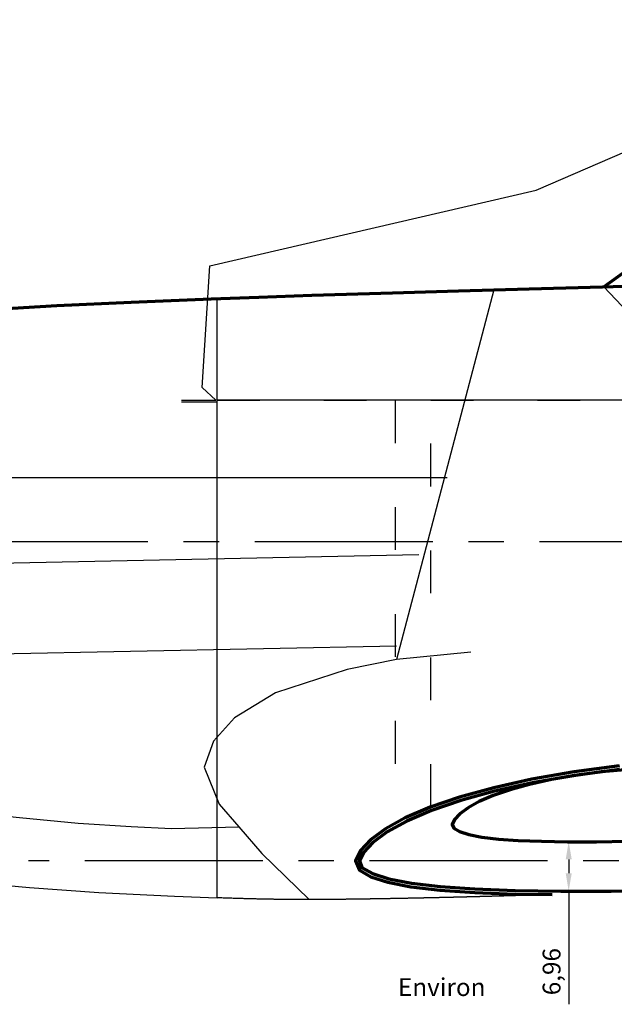
# Model space of a CAD drawing. Units: millimetres. Extents: x -539 to 700, y -361 to 607.
# Drawn here: x 122 to 206, y 435 to 573 of the extents above; entities that cross this region are included whole.
import ezdxf

# ---------------------------------------------------------------- set-up
doc = ezdxf.new("R2010")
doc.units = ezdxf.units.MM
doc.header["$MEASUREMENT"] = 0
doc.linetypes.add('ACAD_ISO03W100', pattern=[30, 12, -18])
doc.linetypes.add('AXESx2', pattern=[4, 2.5, -0.5, 0.5, -0.5])
for name, color, linetype, lineweight in [('Aile', 4, 'Continuous', 70), ('Fuso', 1, 'Continuous', 70), ('Profil decoupe 1', 7, 'Continuous', 30), ('Profil decoupe 2', 7, 'Continuous', 30), ('Verriere', 5, 'Continuous', 70)]:
    doc.layers.add(name, color=color, linetype=linetype, lineweight=lineweight)
for name, color, linetype in [('Axes', 2, 'AXESx2'), ('Deco', 253, 'Continuous'), ('Decoupe compartiment', 11, 'ACAD_ISO03W100'), ('Texte', 7, 'Continuous')]:
    doc.layers.add(name, color=color, linetype=linetype)
doc.dimstyles.new('ISO-25', dxfattribs={"dimtxt": 2.5, "dimasz": 2.5, "dimexe": 1.25, "dimexo": 0.625, "dimtad": 1, "dimtxsty": 'Standard', "dimcen": 2.5, "dimadec": 0, "dimazin": 0, "dimtfac": 1, "dimtmove": 0, "dimatfit": 3, "dimfxl": 0, "dimarcsym": 0})

# ---------------------------------------------------------------- blocks, each defined once
blk = doc.blocks.new('*D11')
at = {"layer": 'Texte', "color": 0, "lineweight": -2, "ltscale": 0.5}
for p, q in [((204.6, 457.94), (197.9, 457.94)), ((199.15, 455.44), (199.15, 453.48)), ((204.48, 450.98), (197.9, 450.98)), ((199.15, 450.98), (199.15, 435.1))]:
    blk.add_line(p, q, dxfattribs=at)
at = {"layer": 'Texte', "color": 0, "ltscale": 0.5}
for points in [[(198.73, 455.44), (199.57, 455.44), (199.15, 457.94)], [(198.73, 453.48), (199.57, 453.48), (199.15, 450.98)]]:
    blk.add_solid(points, dxfattribs=at)
at = {"layer": 'Texte', "color": 0, "ltscale": 0.5, "insert": (197.07, 439.68), "char_height": 2.5, "attachment_point": 5, "rotation": 90}
blk.add_mtext('6,96', dxfattribs=at)

msp = doc.modelspace()

# ---------------------------------------------------------------- linework, layer by layer
at = {"layer": 'Aile'}
for points in [[(206.335, 468.048), (199.971, 467.206), (194.086, 466.18), (188.739, 464.996), (183.985, 463.686), (179.866, 462.277), (176.418, 460.803), (173.67, 459.302), (171.638, 457.819), (170.336, 456.42), (169.777, 455.212), (170.169, 454.258), (171.584, 453.439), (173.885, 452.704), (177.068, 452.099), (181.11, 451.628), (185.98, 451.29), (191.641, 451.076), (198.038, 450.977), (205.103, 450.979), (212.764, 451.066)], [(207.623, 468.059), (203.736, 467.704), (200.087, 467.222), (196.713, 466.633), (193.648, 465.955), (190.922, 465.203), (188.561, 464.395), (186.584, 463.55), (185.009, 462.69), (183.844, 461.84), (183.097, 461.038), (182.777, 460.345), (183.002, 459.798), (183.813, 459.329), (185.132, 458.908), (186.957, 458.561), (189.274, 458.291), (192.066, 458.097), (195.312, 457.974), (198.979, 457.917), (203.029, 457.918), (207.422, 457.968)]]:
    msp.add_lwpolyline(points, dxfattribs=at)
at = {"layer": 'Axes', "ltscale": 10}
msp.add_line((700.059, 500), (-255.121, 500), dxfattribs=at)
msp.add_lwpolyline([(396.185, 455.207), (123.269, 455.213)], dxfattribs=at)
at = {"layer": 'Deco', "ltscale": 0.5}
for p, q in [((188.629, 535.333), (174.979, 483.469)), ((120.835, 509.023), (182.101, 509.023)), ((43.953, 495.447), (178.106, 498.224)), ((43.953, 482.775), (174.979, 485.379))]:
    msp.add_line(p, q, dxfattribs=at)
for points in [[(185.401, 484.511), (174.979, 483.469), (168.031, 482.081), (157.956, 478.783), (152.224, 475.311), (149.271, 472.013), (147.947, 468.367), (150.078, 463.167), (152.806, 460.016), (156.045, 456.268), (162.68, 449.791)], [(102.012, 464.232), (104.561, 463.338), (108.309, 462.827), (114.793, 462.075), (122.029, 461.323), (130.269, 460.529), (137.714, 460.027), (143.35, 459.748), (152.806, 460.016)]]:
    msp.add_lwpolyline(points, dxfattribs=at)
at = {"layer": 'Decoupe compartiment', "ltscale": 0.5}
for p, q in [((149.777, 450.039), (149.777, 534.129)), ((149.777, 519.853), (365.897, 519.853)), ((174.783, 519.853), (174.764, 460.469)), ((179.785, 462.777), (179.785, 519.853))]:
    msp.add_line(p, q, dxfattribs=at)
at = {"layer": 'Fuso'}
for points in [[(43.953, 523.929), (50.124, 525.098), (59.45, 526.663), (67.054, 527.781), (75.423, 528.867), (81.293, 529.547), (88.878, 530.336), (98.23, 531.185), (109.741, 532.068), (118.647, 532.646), (127.283, 533.132), (137.729, 533.638), (148.953, 534.099), (155.649, 534.342), (163.073, 534.589), (174.417, 534.933), (183.653, 535.195), (193.604, 535.471), (203.903, 535.763), (218.906, 536.227), (223.721, 536.385)], [(206.28, 468.545), (199.895, 467.701), (193.989, 466.67), (188.619, 465.482), (183.837, 464.164), (179.686, 462.744), (176.2, 461.253), (173.401, 459.725), (171.305, 458.195), (169.916, 456.703), (169.231, 455.223), (169.772, 453.911), (171.38, 452.979), (173.762, 452.219), (176.992, 451.605), (181.064, 451.13), (185.954, 450.791), (191.628, 450.576), (196.804, 450.496)]]:
    msp.add_lwpolyline(points, dxfattribs=at)
at = {"layer": 'Profil decoupe 1'}
for points in [[(144.777, 519.853), (149.618, 519.853), (147.664, 521.642), (148.762, 538.701), (194.596, 549.334), (249.92, 573.256)], [(355.307, 519.853), (149.777, 519.853), (149.777, 534.129), (155.649, 534.342), (163.073, 534.589), (174.417, 534.933), (183.653, 535.195), (193.604, 535.471), (203.903, 535.763), (204.085, 535.768), (209.29, 539.513)], [(206.28, 468.545), (199.895, 467.701), (193.989, 466.67), (188.619, 465.482), (183.837, 464.164), (179.686, 462.744), (176.2, 461.253), (173.401, 459.725), (171.305, 458.195), (169.916, 456.703), (169.231, 455.223), (169.772, 453.911), (171.38, 452.979), (173.762, 452.219), (176.992, 451.605), (181.064, 451.13), (185.954, 450.791), (191.628, 450.576), (196.804, 450.496), (196.644, 450.491), (196.498, 450.487), (196.364, 450.483), (196.241, 450.479), (196.127, 450.475), (196.022, 450.472), (195.924, 450.469), (195.832, 450.466), (195.745, 450.464), (195.661, 450.461), (195.58, 450.459), (195.503, 450.456), (195.427, 450.454), (195.353, 450.452), (195.28, 450.449), (195.207, 450.447), (195.135, 450.445), (195.062, 450.443), (194.989, 450.441), (194.917, 450.438), (194.844, 450.436), (194.771, 450.434), (194.698, 450.432), (194.625, 450.43), (194.551, 450.427), (194.478, 450.425), (194.405, 450.423), (194.331, 450.421), (194.258, 450.419), (194.184, 450.416), (194.111, 450.414), (194.037, 450.412), (193.963, 450.41), (193.889, 450.407), (193.815, 450.405), (193.741, 450.403), (193.667, 450.401), (193.593, 450.399), (193.518, 450.396), (193.444, 450.394), (193.369, 450.392), (193.295, 450.39), (193.22, 450.388), (193.146, 450.385), (193.071, 450.383), (192.996, 450.381), (192.921, 450.379), (192.846, 450.376), (192.771, 450.374), (192.696, 450.372), (192.621, 450.37), (192.546, 450.368), (192.47, 450.365), (192.395, 450.363), (192.32, 450.361), (192.244, 450.359), (192.169, 450.357), (192.093, 450.354), (192.018, 450.352), (191.942, 450.35), (191.867, 450.348), (191.791, 450.346), (191.715, 450.343), (191.639, 450.341), (191.564, 450.339), (191.488, 450.337), (191.412, 450.335), (191.336, 450.332), (191.26, 450.33), (191.185, 450.328), (191.109, 450.326), (191.033, 450.324), (190.957, 450.321), (190.881, 450.319), (190.805, 450.317), (190.729, 450.315), (190.653, 450.313), (190.577, 450.311), (190.501, 450.308), (190.425, 450.306), (190.349, 450.304), (190.274, 450.302), (190.198, 450.3), (190.122, 450.298), (190.046, 450.296), (189.97, 450.293), (189.894, 450.291), (189.818, 450.289), (189.742, 450.287), (189.667, 450.285), (189.591, 450.283), (189.515, 450.281), (189.439, 450.278), (189.364, 450.276), (189.288, 450.274), (189.213, 450.272), (189.137, 450.27), (189.061, 450.268), (188.986, 450.266), (188.91, 450.264), (188.835, 450.262), (188.76, 450.26), (188.684, 450.257), (188.609, 450.255), (188.534, 450.253), (188.459, 450.251), (188.384, 450.249), (188.309, 450.247), (188.234, 450.245), (188.159, 450.243), (188.084, 450.241), (188.01, 450.239), (187.935, 450.237), (187.861, 450.235), (187.786, 450.233), (187.712, 450.231), (187.638, 450.229), (187.564, 450.227), (187.49, 450.225), (187.416, 450.223), (187.342, 450.221), (187.268, 450.219), (187.195, 450.217), (187.122, 450.215), (187.048, 450.213), (186.975, 450.211), (186.902, 450.209), (186.829, 450.207), (186.757, 450.205), (186.684, 450.203), (186.612, 450.202), (186.54, 450.2), (186.467, 450.198), (186.396, 450.196), (186.324, 450.194), (186.252, 450.192), (186.181, 450.19), (186.11, 450.188), (186.039, 450.186), (185.968, 450.185), (185.897, 450.183), (185.827, 450.181), (185.757, 450.179), (185.687, 450.177), (185.617, 450.175), (185.547, 450.174), (185.478, 450.172), (185.409, 450.17), (185.34, 450.168), (185.271, 450.167), (185.203, 450.165), (185.135, 450.163), (185.067, 450.161), (184.999, 450.16), (184.931, 450.158), (184.864, 450.156), (184.797, 450.154), (184.731, 450.153), (184.664, 450.151), (184.598, 450.149), (184.532, 450.148), (184.466, 450.146), (184.401, 450.144), (184.336, 450.143), (184.271, 450.141), (184.207, 450.139), (184.142, 450.138), (184.078, 450.136), (184.015, 450.135), (183.951, 450.133), (183.888, 450.132), (183.825, 450.13), (183.763, 450.128), (183.701, 450.127), (183.639, 450.125), (183.577, 450.124), (183.515, 450.122), (183.454, 450.121), (183.393, 450.119), (183.332, 450.118), (183.272, 450.116), (183.212, 450.115), (183.152, 450.113), (183.092, 450.112), (183.032, 450.11), (182.973, 450.109), (182.914, 450.108), (182.855, 450.106), (182.796, 450.105), (182.737, 450.103), (182.679, 450.102), (182.621, 450.101), (182.563, 450.099), (182.505, 450.098), (182.447, 450.096), (182.39, 450.095), (182.332, 450.094), (182.275, 450.092), (182.218, 450.091), (182.161, 450.09), (182.104, 450.088), (182.047, 450.087), (181.991, 450.086), (181.934, 450.084), (181.878, 450.083), (181.822, 450.082), (181.766, 450.08), (181.71, 450.079), (181.654, 450.078), (181.598, 450.076), (181.542, 450.075), (181.486, 450.074), (181.431, 450.073), (181.375, 450.071), (181.32, 450.07), (181.264, 450.069), (181.209, 450.067), (181.153, 450.066), (181.098, 450.065), (181.043, 450.064), (180.987, 450.062), (180.932, 450.061), (180.877, 450.06), (180.822, 450.059), (180.766, 450.057), (180.711, 450.056), (180.656, 450.055), (180.601, 450.054), (180.546, 450.052), (180.49, 450.051), (180.435, 450.05), (180.38, 450.049), (180.324, 450.047), (180.269, 450.046), (180.214, 450.045), (180.158, 450.044), (180.103, 450.043), (180.047, 450.041), (179.992, 450.04), (179.936, 450.039), (179.881, 450.038), (179.825, 450.036), (179.769, 450.035), (179.713, 450.034), (179.657, 450.033), (179.602, 450.032), (179.546, 450.03), (179.49, 450.029), (179.434, 450.028), (179.377, 450.027), (179.321, 450.026), (179.265, 450.024), (179.209, 450.023), (179.152, 450.022), (179.096, 450.021), (179.04, 450.019), (178.983, 450.018), (178.926, 450.017), (178.87, 450.016), (178.813, 450.015), (178.756, 450.013), (178.699, 450.012), (178.642, 450.011), (178.585, 450.01), (178.528, 450.009), (178.471, 450.007), (178.413, 450.006), (178.356, 450.005), (178.299, 450.004), (178.241, 450.003), (178.183, 450.001), (178.126, 450), (178.068, 449.999), (178.01, 449.998), (177.952, 449.997), (177.894, 449.996), (177.836, 449.994), (177.778, 449.993), (177.719, 449.992), (177.661, 449.991), (177.602, 449.99), (177.544, 449.988), (177.485, 449.987), (177.426, 449.986), (177.367, 449.985), (177.308, 449.984), (177.249, 449.982), (177.19, 449.981), (177.13, 449.98), (177.071, 449.979), (177.011, 449.978), (176.952, 449.976), (176.892, 449.975), (176.832, 449.974), (176.772, 449.973), (176.712, 449.972), (176.651, 449.971), (176.591, 449.969), (176.531, 449.968), (176.47, 449.967), (176.409, 449.966), (176.349, 449.965), (176.288, 449.963), (176.227, 449.962), (176.166, 449.961), (176.104, 449.96), (176.043, 449.959), (175.982, 449.957), (175.92, 449.956), (175.859, 449.955), (175.797, 449.954), (175.735, 449.953), (175.674, 449.952), (175.612, 449.95), (175.55, 449.949), (175.488, 449.948), (175.426, 449.947), (175.364, 449.946), (175.301, 449.945), (175.239, 449.943), (175.177, 449.942), (175.114, 449.941), (175.052, 449.94), (174.99, 449.939), (174.927, 449.938), (174.864, 449.936), (174.802, 449.935), (174.739, 449.934), (174.676, 449.933), (174.614, 449.932), (174.551, 449.931), (174.488, 449.929), (174.425, 449.928), (174.362, 449.927), (174.299, 449.926), (174.237, 449.925), (174.174, 449.924), (174.111, 449.923), (174.048, 449.921), (173.985, 449.92), (173.922, 449.919), (173.859, 449.918), (173.796, 449.917), (173.733, 449.916), (173.67, 449.915), (173.607, 449.914), (173.544, 449.913), (173.481, 449.911), (173.418, 449.91), (173.355, 449.909), (173.292, 449.908), (173.229, 449.907), (173.166, 449.906), (173.103, 449.905), (173.04, 449.904), (172.978, 449.903), (172.915, 449.902), (172.852, 449.901), (172.789, 449.899), (172.727, 449.898), (172.664, 449.897), (172.601, 449.896), (172.539, 449.895), (172.476, 449.894), (172.413, 449.893), (172.351, 449.892), (172.288, 449.891), (172.226, 449.89), (172.164, 449.889), (172.101, 449.888), (172.039, 449.887), (171.976, 449.886), (171.914, 449.885), (171.852, 449.884), (171.789, 449.883), (171.727, 449.882), (171.665, 449.881), (171.603, 449.88), (171.54, 449.879), (171.478, 449.878), (171.416, 449.877), (171.354, 449.876), (171.291, 449.875), (171.229, 449.874), (171.167, 449.873), (171.105, 449.872), (171.042, 449.871), (170.98, 449.87), (170.918, 449.869), (170.856, 449.868), (170.793, 449.867), (170.731, 449.866), (170.669, 449.866), (170.606, 449.865), (170.544, 449.864), (170.482, 449.863), (170.419, 449.862), (170.357, 449.861), (170.295, 449.86), (170.232, 449.859), (170.17, 449.858), (170.107, 449.857), (170.045, 449.856), (169.982, 449.856), (169.92, 449.855), (169.857, 449.854), (169.794, 449.853), (169.732, 449.852), (169.669, 449.851), (169.606, 449.85), (169.543, 449.849), (169.48, 449.849), (169.418, 449.848), (169.355, 449.847), (169.292, 449.846), (169.228, 449.845), (169.165, 449.844), (169.102, 449.843), (169.039, 449.843), (168.976, 449.842), (168.912, 449.841), (168.849, 449.84), (168.785, 449.839), (168.722, 449.838), (168.658, 449.838), (168.595, 449.837), (168.531, 449.836), (168.467, 449.835), (168.403, 449.834), (168.339, 449.834), (168.275, 449.833), (168.211, 449.832), (168.147, 449.831), (168.083, 449.83), (168.018, 449.83), (167.954, 449.829), (167.89, 449.828), (167.825, 449.827), (167.76, 449.827), (167.696, 449.826), (167.631, 449.825), (167.566, 449.824), (167.501, 449.824), (167.436, 449.823), (167.371, 449.822), (167.305, 449.821), (167.24, 449.821), (167.174, 449.82), (167.109, 449.819), (167.043, 449.819), (166.977, 449.818), (166.912, 449.817), (166.846, 449.817), (166.78, 449.816), (166.713, 449.815), (166.647, 449.815), (166.581, 449.814), (166.514, 449.813), (166.448, 449.813), (166.381, 449.812), (166.314, 449.811), (166.247, 449.811), (166.18, 449.81), (166.113, 449.81), (166.046, 449.809), (165.979, 449.808), (165.911, 449.808), (165.844, 449.807), (165.776, 449.807), (165.708, 449.806), (165.64, 449.806), (165.572, 449.805), (165.504, 449.804), (165.436, 449.804), (165.367, 449.803), (165.299, 449.803), (165.23, 449.802), (165.161, 449.802), (165.092, 449.801), (165.023, 449.801), (164.954, 449.8), (164.884, 449.8), (164.815, 449.8), (164.745, 449.799), (164.675, 449.799), (164.606, 449.798), (164.535, 449.798), (164.465, 449.797), (164.395, 449.797), (164.324, 449.797), (164.254, 449.796), (164.183, 449.796), (164.112, 449.796), (164.041, 449.795), (163.969, 449.795), (163.897, 449.795), (163.826, 449.794), (163.754, 449.794), (163.681, 449.794), (163.609, 449.793), (163.536, 449.793), (163.463, 449.793), (163.39, 449.793), (163.316, 449.792), (163.242, 449.792), (163.168, 449.792), (163.094, 449.792), (163.019, 449.792), (162.944, 449.792), (162.869, 449.792), (162.794, 449.791), (162.718, 449.791), (162.641, 449.791), (162.565, 449.791), (162.488, 449.791), (162.411, 449.791), (162.333, 449.791), (162.255, 449.791), (162.176, 449.791), (162.097, 449.792), (162.018, 449.792), (161.939, 449.792), (161.858, 449.792), (161.778, 449.792), (161.697, 449.792), (161.616, 449.792), (161.534, 449.793), (161.452, 449.793), (161.369, 449.793), (161.286, 449.794), (161.202, 449.794), (161.118, 449.794), (161.033, 449.795), (160.948, 449.795), (160.862, 449.796), (160.776, 449.796), (160.689, 449.797), (160.602, 449.797), (160.514, 449.798), (160.425, 449.798), (160.336, 449.799), (160.247, 449.799), (160.156, 449.8), (160.066, 449.801), (159.974, 449.802), (159.882, 449.802), (159.79, 449.803), (159.697, 449.804), (159.603, 449.805), (159.508, 449.806), (159.413, 449.807), (159.317, 449.808), (159.221, 449.809), (159.124, 449.81), (159.026, 449.811), (158.927, 449.812), (158.828, 449.813), (158.728, 449.814), (158.627, 449.816), (158.525, 449.817), (158.423, 449.818), (158.319, 449.82), (158.215, 449.821), (158.11, 449.822), (158.004, 449.824), (157.897, 449.825), (157.79, 449.827), (157.681, 449.829), (157.571, 449.83), (157.461, 449.832), (157.349, 449.834), (157.236, 449.836), (157.123, 449.838), (157.008, 449.84), (156.892, 449.842), (156.775, 449.844), (156.657, 449.846), (156.538, 449.849), (156.418, 449.851), (156.296, 449.854), (156.174, 449.856), (156.05, 449.859), (155.925, 449.861), (155.798, 449.864), (155.671, 449.867), (155.542, 449.87), (155.412, 449.873), (155.28, 449.876), (155.148, 449.879), (155.013, 449.882), (154.878, 449.885), (154.741, 449.888), (154.603, 449.892), (154.463, 449.895), (154.322, 449.899), (154.179, 449.903), (154.035, 449.907), (153.889, 449.91), (153.742, 449.914), (153.593, 449.919), (153.443, 449.923), (153.291, 449.927), (153.138, 449.931), (152.983, 449.936), (152.826, 449.94), (152.668, 449.945), (152.508, 449.95), (152.346, 449.955), (152.183, 449.96), (152.018, 449.965), (151.851, 449.97), (151.682, 449.976), (151.512, 449.981), (151.34, 449.987), (151.166, 449.992), (150.991, 449.998), (150.814, 450.004), (150.635, 450.01), (150.454, 450.016), (150.272, 450.022), (150.088, 450.029), (149.903, 450.035), (149.777, 450.039), (149.777, 519.572), (144.777, 519.572)]]:
    msp.add_lwpolyline(points, dxfattribs=at)
at = {"layer": 'Profil decoupe 2'}
msp.add_lwpolyline([(112.18, 452.522), (123.434, 451.481), (133.178, 450.792), (143.782, 450.271), (149.777, 450.039), (149.777, 534.129), (140.716, 533.761), (129.201, 533.225), (120.549, 532.753)], dxfattribs=at)
at = {"layer": 'Verriere'}
msp.add_lwpolyline([(204.085, 535.768), (209.29, 539.513), (214.495, 543.257), (219.699, 547.002), (224.904, 550.747), (230.109, 554.492), (230.942, 555.091)], dxfattribs=at)
at = {"layer": 'Verriere', "lineweight": -3}
msp.add_lwpolyline([(204.085, 535.768), (220.08, 518.877)], dxfattribs=at)

# ---------------------------------------------------------------- texts
at = {"layer": 'Texte', "ltscale": 0.5, "insert": (175.183, 438.759), "char_height": 2.5, "width": 11.39617, "attachment_point": 1}
msp.add_mtext('Environ', dxfattribs=at)

# ---------------------------------------------------------------- dimensions: what is measured, and where the dimension line sits
at = {"layer": 'Texte', "ltscale": 0.5}
dim = msp.add_linear_dim(base=(199.15, 450.979), p1=(205.226, 457.943), p2=(205.103, 450.979), angle=90, dimstyle='ISO-25', dxfattribs=at)
dim.commit()
dim.dimension.update_dxf_attribs({"geometry": '*D11', "text_midpoint": (199.15, 439.681), "dimtype": 160})

doc.saveas('drawing.dxf')
